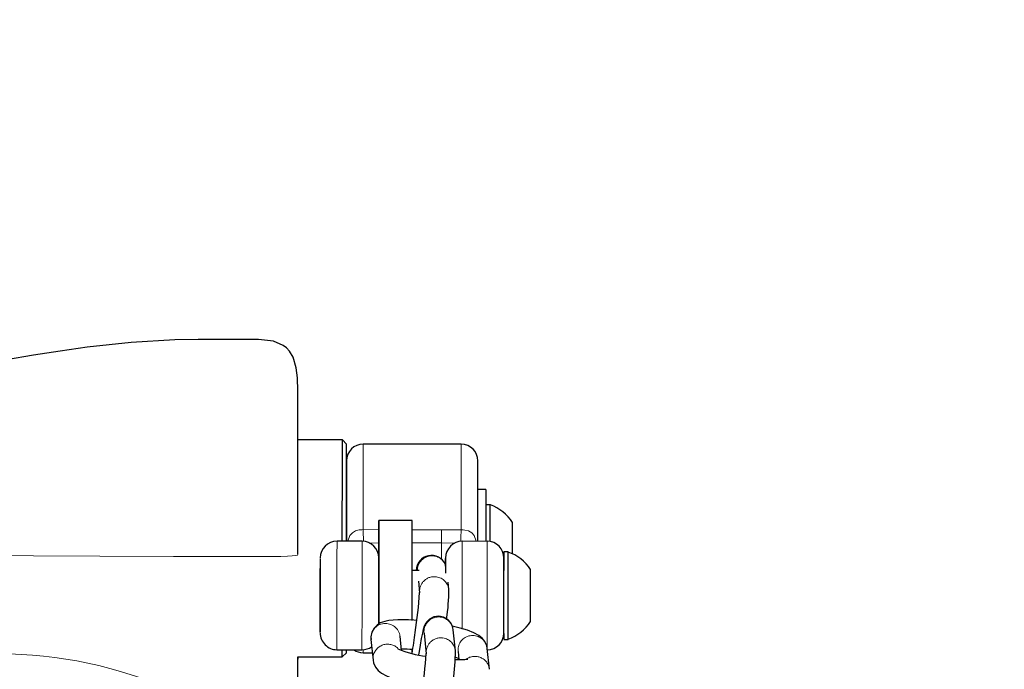
# Model space of a CAD drawing. Units: millimetres. Extents: x -5563 to 6154, y -6758 to 8657.
# Drawn here: x -1004 to -817, y 182 to 305 of the extents above; entities that cross this region are included whole.
import ezdxf

# ---------------------------------------------------------------- set-up
doc = ezdxf.new("R2010")
doc.units = ezdxf.units.MM
doc.header["$LTSCALE"] = 120
doc.header["$PDSIZE"] = -1
doc.linetypes.add('PHANTOM', pattern=[12.7, 6.35, -1.27, 1.27, -1.27, 1.27, -1.27])
doc.layers.add('DIMENSIONS', color=8, linetype='Continuous')
doc.layers.add('ES_Equipment', color=7, linetype='Continuous')
doc.styles.add('SLDTEXTSTYLE0', font='calibri.ttf')
doc.dimstyles.new('SLDDIMSTYLE0', dxfattribs={"dimtxt": 285.75, "dimasz": 285.75, "dimexe": 0, "dimexo": 0.0625, "dimgap": 71.4375, "dimtad": 0, "dimtih": 1, "dimtoh": 1, "dimrnd": 1e-09, "dimzin": 12, "dimdsep": 46, "dimtxsty": 'SLDTEXTSTYLE0', "dimblk1": 'OBLIQUE', "dimblk2": 'OBLIQUE', "dimsah": 1, "dimcen": 0.09, "dimadec": 0, "dimazin": 3, "dimtfac": 1, "dimtofl": 0, "dimtmove": 0, "dimatfit": 3, "dimldrblk": 'OBLIQUE', "dimfxl": 1, "dimfrac": 2, "dimtolj": 1, "dimtzin": 12, "dimarcsym": 0})

# ---------------------------------------------------------------- blocks, each defined once
blk = doc.blocks.new('_Oblique')
at = {"color": 0, "linetype": 'ByBlock', "lineweight": -2}
blk.add_line((-0.5, -0.5), (0.5, 0.5), dxfattribs=at)
blk = doc.blocks.new('*D2')
at = {"layer": 'Defpoints', "color": 0, "ltscale": 25, "transparency": 16777216}
for p in [(4835.91, 8505.43), (-5420.11, 0), (4835.91, 0)]:
    blk.add_point(p, dxfattribs=at)
at = {"layer": 'DIMENSIONS', "color": 0, "lineweight": -2, "ltscale": 25, "transparency": 16777216}
for p, q in [((-5420.11, 0.06), (-5420.11, 8505.43)), ((-5420.11, 8505.43), (-905.91, 8505.43)), ((4835.91, 8505.43), (321.71, 8505.43)), ((4835.91, 0.06), (4835.91, 8505.43))]:
    blk.add_line(p, q, dxfattribs=at)
at = {"layer": 'DIMENSIONS', "color": 0, "lineweight": -2, "ltscale": 25, "transparency": 16777216, "xscale": 285.7499999999999, "yscale": 285.7499999999999, "zscale": 285.7499999999999, "rotation": 180}
blk.add_blockref('_Oblique', (-5420.11, 8505.43), dxfattribs=at)
at = {"layer": 'DIMENSIONS', "color": 0, "lineweight": -2, "ltscale": 25, "transparency": 16777216, "xscale": 285.7499999999999, "yscale": 285.7499999999999, "zscale": 285.7499999999999}
blk.add_blockref('_Oblique', (4835.91, 8505.43), dxfattribs=at)
at = {"layer": 'DIMENSIONS', "color": 0, "ltscale": 25, "transparency": 16777216, "insert": (-292.1, 8651.82), "char_height": 285.75, "attachment_point": 2, "style": 'SLDTEXTSTYLE0'}
blk.add_mtext('\\A1;10256', dxfattribs=at)

msp = doc.modelspace()

# ---------------------------------------------------------------- linework, layer by layer
at = {"layer": 'ES_Equipment', "color": 7, "linetype": 'Continuous', "lineweight": 25}
for p, q in [((-942.65, 225.5), (-951.11, 225.51)), ((-941.85, 224.71), (-942.65, 225.5)), ((-920.05, 224.69), (-938.68, 224.7)), ((-915.33, 216.1), (-916.88, 216.1)), ((-914.54, 213.17), (-915.33, 213.17)), ((-929.37, 210.18), (-935.72, 210.19)), ((-938.9, 206.22), (-943.66, 206.23)), ((-915.09, 206.2), (-919.85, 206.21)), ((-911.13, 204.21), (-911.92, 204.21)), ((-928.05, 200.66), (-929.38, 200.66)), ((-906.86, 200.76), (-906.86, 200.84)), ((-928.18, 198.6), (-927.95, 196.42)), ((-922.39, 197.02), (-922.54, 198.43)), ((-928.54, 191.13), (-928.49, 191.13)), ((-935.74, 190.47), (-935.74, 190.79)), ((-921.14, 185.39), (-921.57, 189.34)), ((-937.24, 187.53), (-936.81, 183.58)), ((-931.39, 185.46), (-931.68, 188.13)), ((-927.12, 188.75), (-926.7, 184.79)), ((-911.93, 187.55), (-911.14, 187.55)), ((-943.68, 185.59), (-938.92, 185.59)), ((-914.66, 181.87), (-915.09, 185.82)), ((-951.14, 184.23), (-942.68, 184.23)), ((-951.14, 184.23), (-951.14, 183.8)), ((-942.68, 184.23), (-941.88, 185.02)), ((-938.71, 185.02), (-936.97, 185.01)), ((-920.65, 185.23), (-920.48, 183.71))]:
    msp.add_line(p, q, dxfattribs=at)
at = {"layer": 'ES_Equipment', "color": 8, "linetype": 'PHANTOM', "lineweight": 18}
for p, q in [((-938.69, 208.43), (-935.72, 208.4)), ((-929.37, 208.39), (-923.82, 208.39)), ((-923.82, 208.39), (-920.06, 208.42)), ((-937.56, 205.88), (-935.73, 205.91)), ((-923.82, 205.91), (-929.38, 205.92)), ((-923.82, 205.91), (-921.25, 205.87)), ((-920.63, 185.91), (-920.65, 185.23)), ((-936.8, 184.26), (-936.81, 183.59))]:
    msp.add_line(p, q, dxfattribs=at)
at = {"layer": 'ES_Equipment', "color": 7, "linetype": 'Continuous', "lineweight": 25, "flags": 128}
for points in [[(-951.1, 232.66), (-951.1, 234.84), (-951.17, 237.29), (-951.41, 239.25), (-952.02, 241.25), (-952.73, 242.41), (-953.28, 243), (-953.9, 243.48), (-955.76, 244.28), (-958.59, 244.59), (-960.92, 244.6), (-963.39, 244.6), (-965.94, 244.6), (-970.1, 244.6), (-974.51, 244.53), (-982.79, 244.04), (-991.22, 243.13), (-996.32, 242.42), (-1001.42, 241.61), (-1006.53, 240.72)], [(-951.13, 203.77), (-951.12, 208.85), (-951.12, 214.08), (-951.11, 219.16), (-951.11, 223.74), (-951.11, 227.53), (-951.11, 230.3), (-951.1, 231.99), (-951.1, 232.65)], [(-951.11, 225.51), (-951.11, 225.59), (-951.11, 227.61), (-951.11, 229.61), (-951.11, 230.92), (-951.1, 231.94), (-951.1, 232.55), (-951.1, 232.64)], [(-942.65, 215.15), (-942.65, 217.39), (-942.65, 219.43), (-942.65, 221.21), (-942.65, 222.71), (-942.65, 223.91), (-942.65, 224.79), (-942.65, 225.32), (-942.65, 225.5), (-942.65, 225.5)], [(-941.87, 206.23), (-941.87, 208.56), (-941.86, 211.12), (-941.86, 213.58), (-941.86, 215.88), (-941.86, 217.98), (-941.86, 219.85), (-941.86, 221.45), (-941.85, 222.75), (-941.85, 223.74), (-941.85, 224.38), (-941.85, 224.68), (-941.85, 224.71)], [(-941.86, 221.49), (-941.86, 221.37), (-941.86, 220.71), (-941.86, 219.46), (-941.86, 217.62), (-941.86, 215.25), (-941.86, 212.47), (-941.86, 209.45), (-941.87, 206.38), (-941.87, 206.23)], [(-941.86, 211.21), (-941.86, 213.64), (-941.86, 216.22), (-941.86, 218.41), (-941.86, 220.06), (-941.86, 221.1), (-941.86, 221.52)], [(-916.89, 206.21), (-916.89, 206.36), (-916.88, 209.43), (-916.88, 212.45), (-916.88, 215.23), (-916.88, 217.6), (-916.88, 219.44), (-916.88, 220.69), (-916.87, 221.35), (-916.87, 221.47)], [(-915.33, 216.1), (-915.33, 215.96), (-915.33, 215.47), (-915.33, 214.63), (-915.33, 213.48), (-915.33, 212.06), (-915.33, 210.4), (-915.34, 208.56), (-915.34, 206.6), (-915.34, 206.2)], [(-942.66, 206.23), (-942.66, 207.52), (-942.66, 210.16), (-942.66, 212.72), (-942.65, 215.15)], [(-914.55, 211.25), (-914.55, 212.22), (-914.54, 212.86), (-914.54, 213.15), (-914.54, 213.17)], [(-935.73, 200.66), (-935.73, 201.39), (-935.73, 203.38), (-935.73, 205.2), (-935.73, 206.78), (-935.73, 208.09), (-935.72, 209.11), (-935.72, 209.8), (-935.72, 210.15), (-935.72, 210.14), (-935.72, 209.79), (-935.72, 209.09), (-935.72, 208.07), (-935.73, 206.75), (-935.73, 205.17), (-935.73, 203.35), (-935.73, 201.35), (-935.73, 199.22), (-935.73, 197)], [(-929.38, 197), (-929.38, 199.21), (-929.38, 201.35), (-929.38, 203.34), (-929.38, 205.16), (-929.38, 206.75), (-929.37, 208.07), (-929.37, 209.09), (-929.37, 209.78), (-929.37, 210.14), (-929.37, 210.18)], [(-914.55, 206.16), (-914.55, 206.9), (-914.55, 208.54), (-914.55, 210.01), (-914.55, 211.25)], [(-910.28, 203.82), (-910.28, 204.12), (-910.28, 205.79), (-910.28, 207.35), (-910.28, 208.63), (-910.28, 209.48), (-910.28, 209.8), (-910.28, 209.78)], [(-911.93, 188.7), (-911.93, 188.59), (-911.93, 187.91), (-911.93, 187.58), (-911.93, 187.62), (-911.93, 188.01), (-911.93, 188.75), (-911.93, 189.81), (-911.93, 191.12), (-911.92, 192.65), (-911.92, 194.32), (-911.92, 196.05), (-911.92, 197.78), (-911.92, 199.43), (-911.92, 200.92), (-911.92, 202.19), (-911.92, 203.18), (-911.92, 203.86), (-911.92, 204.18), (-911.92, 204.15), (-911.92, 203.75), (-911.92, 203.01), (-911.92, 201.96), (-911.92, 200.65)], [(-911.14, 187.55), (-911.14, 187.62), (-911.14, 188.01), (-911.14, 188.75), (-911.14, 189.81), (-911.14, 191.12), (-911.14, 192.65), (-911.14, 194.32), (-911.13, 196.05), (-911.13, 197.78), (-911.13, 199.42), (-911.13, 200.91), (-911.13, 202.19), (-911.13, 203.18), (-911.13, 203.86), (-911.13, 204.18), (-911.13, 204.21)], [(-946.84, 202.93), (-946.84, 202.93), (-946.84, 201.94), (-946.84, 201.05), (-946.84, 199.92), (-946.84, 198.63), (-946.85, 197.24), (-946.85, 194.57), (-946.85, 192.08), (-946.85, 190.95), (-946.85, 190), (-946.85, 189.3), (-946.85, 188.89), (-946.85, 188.89)], [(-923.03, 201.49), (-923.03, 201.8), (-923.03, 202.5), (-923.03, 202.91), (-923.03, 202.91), (-923.03, 201.92), (-923.03, 201.03), (-923.03, 200.12)], [(-946.85, 190.84), (-946.85, 191.27), (-946.85, 192.01), (-946.85, 193.01), (-946.85, 194.22), (-946.85, 195.54), (-946.85, 196.88), (-946.85, 198.16), (-946.84, 199.28), (-946.84, 200.18), (-946.84, 200.78), (-946.84, 201.06), (-946.84, 200.98), (-946.84, 200.55), (-946.84, 199.81), (-946.84, 198.81), (-946.85, 197.6), (-946.85, 196.29), (-946.85, 194.94), (-946.85, 193.66), (-946.85, 192.54), (-946.85, 191.64), (-946.85, 191.04), (-946.85, 190.77), (-946.85, 190.84)], [(-935.73, 196.33), (-935.73, 197.75), (-935.73, 199.04), (-935.73, 200.12), (-935.73, 200.91), (-935.73, 201.36), (-935.73, 201.44), (-935.73, 201.14), (-935.73, 200.66)], [(-923.03, 201.01), (-923.03, 201.04), (-923.03, 200.96), (-923.03, 200.65)], [(-911.93, 191.12), (-911.93, 191.18), (-911.93, 191.55), (-911.93, 192.24), (-911.92, 193.2), (-911.92, 194.36), (-911.92, 195.63), (-911.92, 196.93), (-911.92, 198.14), (-911.92, 199.19), (-911.92, 199.99), (-911.92, 200.49), (-911.92, 200.65)], [(-906.87, 190.96), (-906.87, 191.07), (-906.87, 191.75), (-906.87, 192.9), (-906.87, 194.39), (-906.87, 196.04), (-906.87, 197.67), (-906.86, 199.11), (-906.86, 200.17), (-906.86, 200.76)], [(-935.73, 197), (-935.74, 194.76), (-935.74, 192.55), (-935.74, 190.42), (-935.74, 190.41)], [(-929.39, 191.15), (-929.39, 192.54), (-929.39, 194.76), (-929.38, 197)], [(-935.74, 191.14), (-935.74, 190.89), (-935.74, 190.44), (-935.74, 190.36), (-935.74, 190.66), (-935.74, 191.32), (-935.74, 192.29), (-935.74, 193.5), (-935.74, 194.88), (-935.73, 196.33)], [(-946.85, 188.89), (-946.85, 189.88), (-946.85, 190.77), (-946.85, 191.9), (-946.85, 193.2), (-946.85, 194.58)], [(-928.49, 191.13), (-929.06, 191.18), (-930.1, 191.24), (-931.13, 191.28), (-932.09, 191.27), (-932.98, 191.23), (-933.8, 191.14), (-934.6, 190.98), (-935.43, 190.67), (-936.06, 190.27), (-936.62, 189.7), (-937.05, 188.94), (-937.25, 188.01), (-937.2, 187.55)], [(-921.57, 189.35), (-921.57, 189.38), (-921.64, 189.77), (-921.79, 190.22), (-922.06, 190.73), (-922.6, 191.32), (-923.39, 191.77), (-924.31, 191.96), (-925.24, 191.82), (-926.08, 191.39), (-926.61, 190.87), (-926.9, 190.43), (-927.07, 190.06), (-927.25, 189.46), (-927.43, 188.73), (-927.63, 187.69), (-927.86, 186.46), (-928.06, 185.24), (-928.16, 184.6)], [(-915.13, 185.81), (-915.19, 186.32), (-915.54, 187.13), (-916.05, 187.77), (-916.71, 188.3), (-917.63, 188.8), (-918.87, 189.29), (-920.22, 189.7), (-921.49, 190.03), (-921.74, 190.08)], [(-942.68, 184.23), (-942.68, 184.4), (-942.68, 184.92), (-942.68, 185.59)], [(-941.88, 185.02), (-941.88, 185.02), (-941.88, 185.25), (-941.88, 185.59)], [(-929.39, 184.83), (-929.39, 185.02), (-929.39, 185.52)], [(-955.7, 165.53), (-955.08, 165.7), (-954.01, 166.23), (-953.03, 167.04), (-952.22, 168.21), (-951.67, 169.63), (-951.38, 170.97), (-951.24, 172.14), (-951.18, 173.09), (-951.15, 174.21), (-951.15, 175.39), (-951.15, 176.72), (-951.15, 178.11), (-951.15, 179.99), (-951.14, 182.51), (-951.14, 184.23)], [(-936.77, 183.59), (-936.72, 183.08), (-936.36, 182.27), (-935.85, 181.63), (-935.19, 181.1), (-934.27, 180.59), (-933.04, 180.11), (-931.69, 179.7), (-931.37, 179.62)], [(-921.14, 184.15), (-920.94, 184.09), (-920.51, 183.94)]]:
    msp.add_lwpolyline(points, dxfattribs=at)
at = {"layer": 'ES_Equipment', "color": 8, "linetype": 'PHANTOM', "lineweight": 18, "flags": 128}
for points in [[(-938.68, 224.7), (-938.68, 224.69), (-938.68, 224.41), (-938.68, 223.77), (-938.68, 222.78), (-938.68, 221.47), (-938.68, 219.86), (-938.68, 217.97), (-938.68, 215.84), (-938.69, 213.52), (-938.69, 211.03), (-938.69, 208.43)], [(-920.06, 208.42), (-920.06, 211.02), (-920.06, 213.5), (-920.05, 215.83), (-920.05, 217.96), (-920.05, 219.84), (-920.05, 221.46), (-920.05, 222.77), (-920.05, 223.75), (-920.05, 224.39), (-920.05, 224.67), (-920.05, 224.69)], [(-941.58, 206.23), (-941.2, 207.34), (-940.74, 207.85), (-940.12, 208.21), (-939.43, 208.38), (-939.06, 208.41), (-939.02, 208.42), (-938.95, 208.42), (-938.69, 208.43)], [(-923.82, 208.39), (-923.82, 207.56), (-923.82, 206.84), (-923.82, 206.27), (-923.82, 205.91)], [(-920.06, 208.42), (-919.8, 208.4), (-919.72, 208.4), (-919.7, 208.4), (-919.33, 208.36), (-918.64, 208.19), (-918.02, 207.84), (-917.55, 207.32), (-917.17, 206.21)], [(-943.68, 185.59), (-943.68, 185.61), (-943.68, 185.91), (-943.68, 186.57), (-943.68, 187.56), (-943.68, 188.84), (-943.68, 190.38), (-943.68, 192.1), (-943.67, 193.97), (-943.67, 195.9), (-943.67, 197.83), (-943.67, 199.7), (-943.67, 201.43), (-943.67, 202.96), (-943.67, 204.25), (-943.66, 205.24), (-943.66, 205.9), (-943.66, 206.21), (-943.66, 206.23)], [(-938.9, 206.22), (-938.9, 206.2), (-938.9, 205.89), (-938.9, 205.23), (-938.9, 204.24), (-938.9, 202.96), (-938.91, 201.42), (-938.91, 199.69), (-938.91, 197.83), (-938.91, 195.9), (-938.91, 193.96), (-938.91, 192.1), (-938.91, 190.37), (-938.92, 188.84), (-938.92, 187.56), (-938.92, 186.57), (-938.92, 185.91), (-938.92, 185.61), (-938.92, 185.59)], [(-919.86, 189.5), (-919.86, 190.36), (-919.86, 192.09), (-919.86, 193.95), (-919.86, 195.88), (-919.86, 197.81), (-919.86, 199.68), (-919.86, 201.41), (-919.85, 202.94), (-919.85, 204.23), (-919.85, 205.22), (-919.85, 205.88), (-919.85, 206.19), (-919.85, 206.21)], [(-915.11, 185.57), (-915.11, 185.59), (-915.11, 185.89), (-915.1, 186.55), (-915.1, 187.54), (-915.1, 188.82), (-915.1, 190.35), (-915.1, 192.08), (-915.1, 193.95), (-915.1, 195.88), (-915.1, 197.81), (-915.09, 199.67), (-915.09, 201.4), (-915.09, 202.94), (-915.09, 204.23), (-915.09, 205.22), (-915.09, 205.88), (-915.09, 206.18), (-915.09, 206.2)], [(-951.13, 203.77), (-951.13, 203.72), (-951.17, 203.6), (-951.6, 203.48), (-952.18, 203.42), (-953.09, 203.37), (-954.38, 203.34), (-956.13, 203.31), (-959.37, 203.31), (-961.87, 203.31), (-964.37, 203.31), (-966.87, 203.31), (-974.79, 203.32), (-988.81, 203.38), (-1001.41, 203.46), (-1013.96, 203.56), (-1016.06, 203.58), (-1018.15, 203.59), (-1020.14, 203.62), (-1021.47, 203.66), (-1022.52, 203.71), (-1023.17, 203.77), (-1023.43, 203.83), (-1023.44, 203.97), (-1023.44, 204.11), (-1023.44, 204.34)], [(-923.82, 202.94), (-923.82, 203.35), (-923.82, 204.47), (-923.82, 205.35), (-923.82, 205.91)], [(-938.71, 185.59), (-938.71, 185.41), (-938.71, 185.06), (-938.71, 185.02)]]:
    msp.add_lwpolyline(points, dxfattribs=at)
at = {"layer": 'ES_Equipment', "color": 7, "linetype": 'Continuous', "lineweight": 25}
for centre, radius, start, end in [((-938.68, 221.53), 3.18, 89.9543, 179.9543), ((-920.05, 221.51), 3.18, 359.9543, 89.9543), ((-917.42, 205.11), 8.54, 33.1855, 70.003), ((-943.67, 203.05), 3.18, 89.9543, 179.9543), ((-938.9, 203.05), 3.18, 359.9543, 89.9543), ((-919.85, 203.03), 3.18, 89.9543, 179.9543), ((-915.09, 203.03), 3.18, 359.9543, 89.9543), ((-913.71, 196.52), 8.08, 32.2407, 71.1964), ((-925.69, 200.61), 2.92, 24.6509, 179.1403), ((-958.6, 196.97), 36.21, 351.2127, 0.0847), ((-1011.63, 201.8), 83.84, 351.1306, 356.3708), ((-913.8, 195.35), 8.21, 289.2031, 327.6206), ((-943.68, 188.76), 3.18, 179.9543, 269.9543), ((-1099.2, 212.4), 172.03, 350.7945, 352.1419), ((-915.1, 188.74), 3.18, 269.9543, 359.9543), ((-938.71, 188.19), 3.18, 235.1103, 269.9543), ((-938.92, 188.76), 3.18, 269.9543, 305.1096), ((-924.07, 205.26), 21.09, 247.6663, 262.7686), ((-931.61, 159.27), 26.43, 84.9217, 89.5775), ((-1010.38, 190.17), 83.84, 351.1306, 356.3708), ((-957.35, 185.34), 36.21, 351.2127, 0.0847), ((-920.37, 194.41), 10.72, 265.7462, 278.5883)]:
    msp.add_arc(centre, radius, start, end, dxfattribs=at)
at = {"layer": 'ES_Equipment', "color": 8, "linetype": 'PHANTOM', "lineweight": 18}
for centre, radius, start, end in [((-677.83, 214.09), 260.92, 181.2423, 181.7417), ((-1266.61, 216.84), 346.65, 358.2357, 358.6078), ((-925.59, 200.64), 2.8, 22.1465, 179.6786), ((-925.18, 196.7), 2.78, 81.5986, 186.1099), ((-925.13, 196.71), 2.76, 6.5142, 82.4444), ((-924.34, 189.02), 2.79, 6.6429, 185.6169), ((-934.46, 187.8), 2.79, 6.6437, 185.6161), ((-923.93, 185.06), 2.78, 81.5986, 186.1099), ((-923.88, 185.08), 2.76, 6.5142, 82.4444), ((-917.87, 185.49), 2.8, 6.8714, 171.3557), ((-934.03, 183.83), 2.81, 45.8277, 171.1808), ((-1008.22, 101.94), 82.88, 64.7501, 88.3912), ((-917.44, 181.53), 2.79, 6.5969, 126.1449)]:
    msp.add_arc(centre, radius, start, end, dxfattribs=at)

# ---------------------------------------------------------------- dimensions: what is measured, and where the dimension line sits
at = {"layer": 'DIMENSIONS', "ltscale": 25}
dim = msp.add_linear_dim(base=(4835.91, 8505.43), p1=(-5420.11, 0), p2=(4835.91, 0), dimstyle='SLDDIMSTYLE0', override={"dimdec": 0, "dimrnd": 0}, dxfattribs=at)
dim.commit()
dim.dimension.update_dxf_attribs({"geometry": '*D2', "text_midpoint": (-292.1, 8505.43), "dimtype": 128})

doc.saveas('drawing.dxf')
